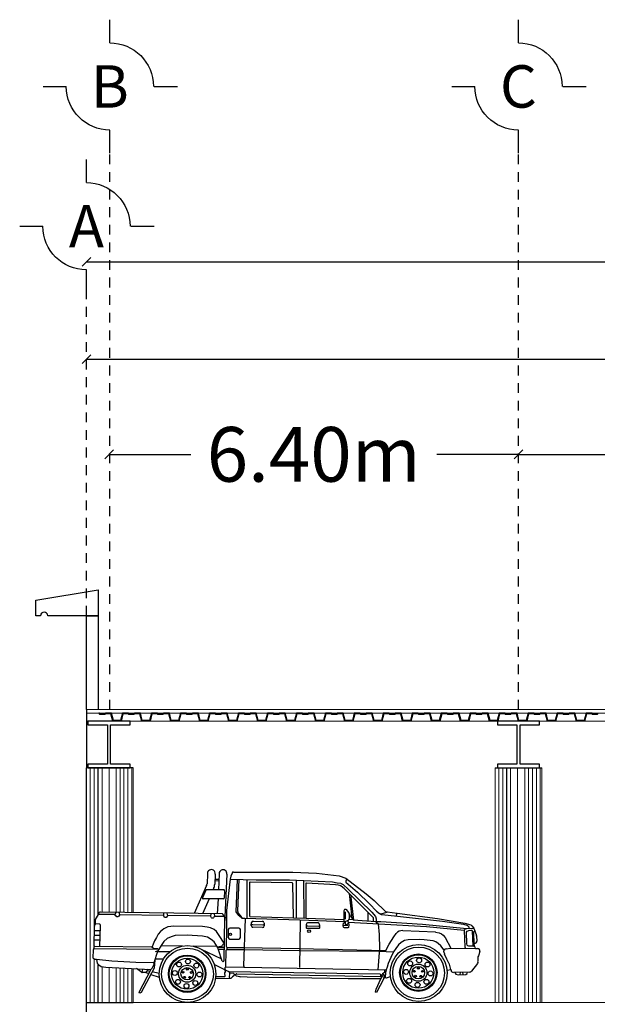
# Model space of a CAD drawing. Units: inches. Extents: x 47 to 867, y 22 to 393.
# Drawn here: x 343 to 350, y 158 to 170 of the extents above; entities that cross this region are included whole.
import ezdxf
from ezdxf.enums import TextEntityAlignment as Align

# ---------------------------------------------------------------- set-up
doc = ezdxf.new("R2010")
doc.units = ezdxf.units.IN
doc.header["$MEASUREMENT"] = 0
doc.linetypes.add('HIDDEN2', pattern=[0.1875, 0.125, -0.0625])
for name, color, linetype in [('cordon', 8, 'Continuous'), ('Ejes', 255, 'HIDDEN2'), ('Lineamientos', 7, 'Continuous'), ('nomenclatura_ejes', 9, 'Continuous'), ('texto_eje', 7, 'Continuous')]:
    doc.layers.add(name, color=color, linetype=linetype)
doc.layers.add('Estacionamiento', color=7, linetype='Continuous', lineweight=0)
doc.styles.add('nom-eje', font='arial.ttf', dxfattribs={"height": 0.55})
doc.styles.add('ROMANS', font='romans.shx', dxfattribs={"height": 0.7})
doc.dimstyles.new('dim1', dxfattribs={"dimscale": 0.45, "dimtxt": 0.7, "dimasz": 0.25, "dimexe": 0.18, "dimexo": 0.06, "dimgap": 0.09, "dimtad": 0, "dimtih": 1, "dimtoh": 1, "dimzin": 0, "dimdsep": 46, "dimtxsty": 'ROMANS', "dimblk": 'OBLIQUE', "dimcen": 0.09, "dimse1": 1, "dimse2": 1, "dimclrt": 7, "dimadec": 0, "dimazin": 0, "dimtfac": 1, "dimtix": 1, "dimtofl": 0, "dimtmove": 2, "dimatfit": 3, "dimldrblk": 'dim-eje', "dimfxl": 1, "dimtolj": 1, "dimtzin": 0, "dimarcsym": 0})

# ---------------------------------------------------------------- blocks, each defined once
blk = doc.blocks.new('_Oblique')
at = {"color": 0, "linetype": 'ByBlock', "lineweight": -2}
blk.add_line((-0.5, -0.5), (0.5, 0.5), dxfattribs=at)
blk = doc.blocks.new('*D501')
at = {"layer": 'cordon', "color": 0, "linetype": 'ByBlock', "lineweight": -2, "transparency": 16777216}
for p, q in [((343.894, 167.103), (371.12, 167.103)), ((402.194, 167.103), (374.968, 167.103))]:
    blk.add_line(p, q, dxfattribs=at)
at = {"layer": 'Defpoints', "color": 0, "linetype": 'ByBlock', "transparency": 16777216}
for p in [(402.194, 167.103), (343.894, 162.975), (402.194, 162.975)]:
    blk.add_point(p, dxfattribs=at)
at = {"layer": 'cordon', "color": 0, "linetype": 'ByBlock', "lineweight": -2, "transparency": 16777216, "xscale": 0.1125, "yscale": 0.1125, "zscale": 0.1125, "rotation": 180}
blk.add_blockref('_Oblique', (343.894, 167.103), dxfattribs=at)
at = {"layer": 'cordon', "color": 0, "linetype": 'ByBlock', "lineweight": -2, "transparency": 16777216, "xscale": 0.1125, "yscale": 0.1125, "zscale": 0.1125}
blk.add_blockref('_Oblique', (402.194, 167.103), dxfattribs=at)
at = {"layer": 'cordon', "color": 7, "linetype": 'ByBlock', "transparency": 16777216, "insert": (373.044, 167.103), "char_height": 0.7, "attachment_point": 5, "style": 'ROMANS'}
blk.add_mtext('\\A1;58.30m', dxfattribs=at)
blk = doc.blocks.new('dim-eje')
at = {"linetype": 'Continuous'}
for p, q in [((-1, 0), (1, 0)), ((0, -0.56), (0, 0.56))]:
    blk.add_line(p, q, dxfattribs=at)
at = {"color": 4, "linetype": 'Continuous'}
blk.add_circle((0, 0), 0.139, dxfattribs=at)
blk = doc.blocks.new('*D502')
at = {"layer": 'cordon', "color": 0, "linetype": 'ByBlock', "lineweight": -2, "transparency": 16777216}
for p, q in [((343.894, 165.856), (353.108, 165.856)), ((366.17, 165.856), (356.956, 165.856))]:
    blk.add_line(p, q, dxfattribs=at)
at = {"layer": 'Defpoints', "color": 0, "linetype": 'ByBlock', "transparency": 16777216}
for p in [(366.17, 165.856), (343.894, 162.947), (366.17, 162.947)]:
    blk.add_point(p, dxfattribs=at)
at = {"layer": 'cordon', "color": 0, "linetype": 'ByBlock', "lineweight": -2, "transparency": 16777216, "xscale": 0.1125, "yscale": 0.1125, "zscale": 0.1125, "rotation": 180}
blk.add_blockref('_Oblique', (343.894, 165.856), dxfattribs=at)
at = {"layer": 'cordon', "color": 0, "linetype": 'ByBlock', "lineweight": -2, "transparency": 16777216, "xscale": 0.1125, "yscale": 0.1125, "zscale": 0.1125}
blk.add_blockref('_Oblique', (366.17, 165.856), dxfattribs=at)
at = {"layer": 'cordon', "color": 7, "linetype": 'ByBlock', "transparency": 16777216, "insert": (355.032, 165.856), "char_height": 0.7, "attachment_point": 5, "style": 'ROMANS'}
blk.add_mtext('\\A1;22.25m', dxfattribs=at)
blk = doc.blocks.new('*D505')
at = {"layer": 'cordon', "color": 0, "linetype": 'ByBlock', "lineweight": -2, "transparency": 16777216}
for p, q in [((344.184, 164.639), (345.23, 164.639)), ((349.424, 164.639), (348.378, 164.639))]:
    blk.add_line(p, q, dxfattribs=at)
at = {"layer": 'Defpoints', "color": 0, "linetype": 'ByBlock', "transparency": 16777216}
for p in [(349.424, 164.639), (344.184, 161.531), (349.424, 161.531)]:
    blk.add_point(p, dxfattribs=at)
at = {"layer": 'cordon', "color": 0, "linetype": 'ByBlock', "lineweight": -2, "transparency": 16777216, "xscale": 0.1125, "yscale": 0.1125, "zscale": 0.1125, "rotation": 180}
blk.add_blockref('_Oblique', (344.184, 164.639), dxfattribs=at)
at = {"layer": 'cordon', "color": 0, "linetype": 'ByBlock', "lineweight": -2, "transparency": 16777216, "xscale": 0.1125, "yscale": 0.1125, "zscale": 0.1125}
blk.add_blockref('_Oblique', (349.424, 164.639), dxfattribs=at)
at = {"layer": 'cordon', "color": 7, "linetype": 'ByBlock', "transparency": 16777216, "insert": (346.804, 164.639), "char_height": 0.7, "attachment_point": 5, "style": 'ROMANS'}
blk.add_mtext('\\A1;6.40m', dxfattribs=at)
blk = doc.blocks.new('*D506')
at = {"layer": 'cordon', "color": 0, "linetype": 'ByBlock', "lineweight": -2, "transparency": 16777216}
for p, q in [((349.424, 164.639), (352.346, 164.639)), ((358.449, 164.639), (355.527, 164.639))]:
    blk.add_line(p, q, dxfattribs=at)
at = {"layer": 'Defpoints', "color": 0, "linetype": 'ByBlock', "transparency": 16777216}
for p in [(358.449, 164.639), (349.424, 157.621), (358.449, 154.556)]:
    blk.add_point(p, dxfattribs=at)
at = {"layer": 'cordon', "color": 0, "linetype": 'ByBlock', "lineweight": -2, "transparency": 16777216, "xscale": 0.1125, "yscale": 0.1125, "zscale": 0.1125, "rotation": 180}
blk.add_blockref('_Oblique', (349.424, 164.639), dxfattribs=at)
at = {"layer": 'cordon', "color": 0, "linetype": 'ByBlock', "lineweight": -2, "transparency": 16777216, "xscale": 0.1125, "yscale": 0.1125, "zscale": 0.1125}
blk.add_blockref('_Oblique', (358.449, 164.639), dxfattribs=at)
at = {"layer": 'cordon', "color": 7, "linetype": 'ByBlock', "transparency": 16777216, "insert": (353.936, 164.639), "char_height": 0.7, "attachment_point": 5, "style": 'ROMANS'}
blk.add_mtext('\\A1;8.00m', dxfattribs=at)
blk = doc.blocks.new('SDFDSF')
for p, q in [((-0.6225, 0.4067), (-0.6225, 0.6225)), ((-1.0373, 0), (-1.2531, 0)), ((0, 0), (-0.2158, 0)), ((-0.6225, -0.6225), (-0.6225, -0.4067))]:
    blk.add_line(p, q)
for start, end in [(90, 180), (90, 180), (270, 0)]:
    blk.add_arc((-0.6225, 0), 0.4067, start, end)
at = {"layer": 'texto_eje', "style": 'nom-eje'}
blk.add_attdef('1', text='', height=0.3957, dxfattribs=at).set_placement((-0.6225, 0), align=Align.MIDDLE_CENTER)

msp = doc.modelspace()

# ---------------------------------------------------------------- linework, layer by layer
for p, q in [((345.44395, 159.27359), (345.43786, 159.14574)), ((345.54207, 159.26892), (345.53598, 159.14107)), ((345.59402, 159.27359), (345.58419, 159.06734)), ((345.69155, 159.2684), (345.66109, 158.62929)), ((345.74173, 159.24114), (345.73379, 159.20371)), ((345.75788, 159.28242), (345.74228, 159.24318)), ((345.77649, 159.29503), (346.53443, 159.29426)), ((346.53443, 159.29426), (346.84004, 159.28039)), ((346.84004, 159.28039), (347.12978, 159.24866)), ((347.12978, 159.24866), (347.21312, 159.21693)), ((345.43286, 159.12458), (345.27372, 158.76434)), ((345.53807, 159.18501), (345.58968, 159.18256)), ((345.53902, 159.20499), (345.59063, 159.20253)), ((345.73379, 159.20371), (345.68916, 158.80232)), ((345.98128, 159.15713), (345.98128, 158.73501)), ((346.52716, 159.15519), (345.9915, 159.16713)), ((346.5432, 158.71313), (346.53693, 159.14533)), ((346.70143, 159.14502), (346.70143, 158.70705)), ((347.08078, 159.13276), (346.70987, 159.15301)), ((347.11527, 159.1287), (347.08078, 159.13276)), ((347.14851, 159.1179), (347.11527, 159.1287)), ((347.19438, 159.0841), (347.15451, 159.11474)), ((347.21312, 159.21693), (347.47508, 159.01457)), ((345.42178, 159.06138), (345.38004, 158.96691)), ((345.65335, 159.06734), (345.43092, 159.06734)), ((345.52272, 159.08488), (345.51497, 159.06734)), ((345.66334, 159.05687), (345.65884, 158.96239)), ((347.51206, 158.76543), (347.19438, 159.0841)), ((347.27939, 158.97358), (347.31204, 158.67995)), ((347.47508, 159.01457), (347.57827, 158.93137)), ((345.4644, 158.95287), (345.38037, 158.76265)), ((345.64885, 158.95287), (345.38919, 158.95287)), ((345.57873, 158.95287), (345.56954, 158.75984)), ((347.57827, 158.93137), (347.7326, 158.78196)), ((344.0465, 158.75351), (344.00624, 158.68646)), ((344.26078, 158.74996), (344.0465, 158.75351)), ((345.5332, 158.7297), (345.65428, 158.7297)), ((345.65428, 158.7297), (345.66023, 158.7178)), ((345.66023, 158.7178), (345.66222, 158.70788)), ((345.68916, 158.80232), (345.68713, 158.55095)), ((345.99099, 158.72501), (346.5432, 158.70907)), ((347.20591, 158.78557), (347.20591, 158.69034)), ((347.49762, 158.77991), (347.49583, 158.66812)), ((347.66559, 158.76082), (347.7379, 158.78364)), ((347.74422, 158.78423), (347.87197, 158.76875)), ((347.87197, 158.76875), (348.38719, 158.70158)), ((343.99489, 158.59482), (343.98715, 158.35321)), ((344.00143, 158.62589), (343.99489, 158.59482)), ((344.00481, 158.68131), (344.00481, 158.64357)), ((344.06054, 158.6291), (344.01218, 158.63378)), ((344.0662, 158.34195), (344.07422, 158.60841)), ((344.07336, 158.61278), (344.06871, 158.62321)), ((345.66222, 158.70788), (345.65439, 158.1604)), ((345.6884, 158.7079), (345.66489, 158.70902)), ((345.92421, 158.69889), (345.90653, 158.09588)), ((346.00444, 158.60948), (346.00477, 158.61892)), ((346.00477, 158.61892), (346.00565, 158.64088)), ((346.00565, 158.64088), (346.00683, 158.64919)), ((346.02691, 158.66636), (346.14749, 158.66466)), ((346.16688, 158.64825), (346.16918, 158.63561)), ((346.16918, 158.63561), (346.17094, 158.61716)), ((346.17094, 158.61716), (346.1702, 158.6054)), ((346.5432, 158.70907), (346.70549, 158.70705)), ((346.6318, 158.67774), (346.62159, 158.07291)), ((346.70549, 158.70705), (347.18916, 158.68621)), ((347.6001, 158.65839), (347.62972, 158.63164)), ((347.66217, 158.66002), (347.6113, 158.66002)), ((348.19772, 158.62353), (347.66217, 158.66002)), ((348.76394, 158.56832), (348.19772, 158.62353)), ((348.38719, 158.70158), (348.73721, 158.64183)), ((348.73721, 158.64183), (348.81262, 158.61803)), ((348.81262, 158.61803), (348.8285, 158.60614)), ((348.8285, 158.60614), (348.85231, 158.57837)), ((344.97941, 158.46788), (344.92581, 158.44407)), ((345.02903, 158.48176), (344.97941, 158.46788)), ((345.18187, 158.48573), (345.02903, 158.48176)), ((345.38036, 158.47581), (345.18187, 158.48573)), ((345.44189, 158.46193), (345.38036, 158.47581)), ((345.68713, 158.55095), (345.68312, 158.3503)), ((346.1499, 158.58665), (346.02409, 158.58879)), ((347.76888, 158.37216), (347.82771, 158.46541)), ((347.82771, 158.46541), (347.85814, 158.50798)), ((347.94334, 158.54649), (348.36119, 158.52829)), ((348.36287, 158.52807), (348.4087, 158.51811)), ((348.4087, 158.51811), (348.43745, 158.50662)), ((348.44046, 158.50474), (348.46144, 158.48568)), ((348.46144, 158.48568), (348.48781, 158.4573)), ((348.75867, 158.52639), (348.7693, 158.53914)), ((348.76505, 158.37555), (348.75867, 158.52639)), ((348.7693, 158.53914), (348.79056, 158.54551)), ((348.79056, 158.54551), (348.81607, 158.54976)), ((348.81607, 158.54976), (348.82601, 158.54976)), ((348.83101, 158.54481), (348.83911, 158.34707)), ((348.85231, 158.57837), (348.88649, 158.48349)), ((348.88824, 158.47468), (348.8911, 158.41185)), ((343.99187, 158.33839), (343.98695, 158.33101)), ((344.85237, 158.35482), (344.81466, 158.29928)), ((344.88611, 158.40639), (344.85237, 158.35482)), ((344.92581, 158.44407), (344.88611, 158.40639)), ((345.49151, 158.43416), (345.44189, 158.46193)), ((345.52923, 158.40044), (345.49151, 158.43416)), ((345.57091, 158.33498), (345.52923, 158.40044)), ((345.68418, 158.34562), (345.69119, 158.33161)), ((347.72831, 158.2931), (347.76888, 158.37216)), ((347.88915, 158.3628), (347.85513, 158.31819)), ((347.92316, 158.39467), (347.88915, 158.3628)), ((347.96568, 158.42017), (347.92316, 158.39467)), ((348.01033, 158.42866), (347.96568, 158.42017)), ((348.15702, 158.43079), (348.01033, 158.42866)), ((348.21655, 158.42654), (348.15702, 158.43079)), ((348.33135, 158.41379), (348.21655, 158.42654)), ((348.36537, 158.40105), (348.33135, 158.41379)), ((348.39726, 158.3798), (348.36537, 158.40105)), ((348.42915, 158.35218), (348.39726, 158.3798)), ((348.47206, 158.295), (348.42915, 158.35218)), ((348.48781, 158.4573), (348.55852, 158.32026)), ((348.76718, 158.36068), (348.76505, 158.37555)), ((348.77568, 158.35006), (348.76718, 158.36068)), ((348.78844, 158.34581), (348.77568, 158.35006)), ((348.84273, 158.34716), (348.78844, 158.34581)), ((348.86025, 158.38006), (348.85378, 158.37973)), ((348.85378, 158.37973), (348.85559, 158.34462)), ((348.86537, 158.38079), (348.86025, 158.38006)), ((343.98123, 158.19346), (343.98478, 158.30361)), ((343.98695, 158.33101), (343.98496, 158.31316)), ((343.98982, 158.31197), (343.99886, 158.31713)), ((343.99886, 158.31713), (344.81664, 158.30721)), ((344.75313, 158.31911), (344.72931, 158.333)), ((344.80672, 158.31118), (344.75313, 158.31911)), ((344.80473, 158.27944), (344.75908, 158.13464)), ((344.81267, 158.28738), (344.77496, 158.27349)), ((344.81466, 158.29928), (344.81267, 158.28738)), ((345.5848, 158.29928), (345.57091, 158.33498)), ((345.65684, 158.33161), (345.57222, 158.33161)), ((345.63352, 158.15699), (345.5848, 158.29928)), ((345.67847, 158.28657), (345.67247, 158.09266)), ((345.69078, 158.3012), (345.68207, 158.29395)), ((345.91657, 158.3012), (345.69078, 158.3012)), ((345.69119, 158.33161), (345.90825, 158.32958)), ((345.90825, 158.32958), (346.61826, 158.31539)), ((346.61887, 158.28904), (345.91657, 158.3012)), ((346.61826, 158.31539), (347.72831, 158.2931)), ((347.64392, 158.27688), (346.61887, 158.28904)), ((347.81635, 158.2708), (347.64392, 158.27688)), ((347.82537, 158.27358), (347.78922, 158.20134)), ((347.85513, 158.31819), (347.82537, 158.27358)), ((348.47079, 158.27992), (348.47206, 158.295)), ((348.47523, 158.25419), (348.47079, 158.27992)), ((348.50781, 158.18222), (348.47763, 158.24655)), ((348.49751, 158.31488), (348.55458, 158.32031)), ((348.55458, 158.32031), (348.87348, 158.31604)), ((348.87348, 158.31607), (348.87348, 158.31717)), ((348.87348, 158.31604), (348.90062, 158.31567)), ((348.91174, 158.22259), (348.90583, 158.20929)), ((348.92882, 158.27664), (348.91174, 158.22259)), ((344.00283, 158.17828), (343.98781, 158.18374)), ((344.02254, 158.17631), (344.00283, 158.17828)), ((344.22117, 158.15646), (344.02254, 158.17631)), ((344.52684, 158.13861), (344.22117, 158.15646)), ((344.75908, 158.13464), (344.52684, 158.13861)), ((345.64656, 158.15078), (345.64514, 158.15047)), ((345.90653, 158.09588), (345.91419, 158.08057)), ((347.75733, 158.12486), (347.74245, 158.07812)), ((347.78922, 158.20134), (347.75733, 158.12486)), ((348.53845, 158.12098), (348.50781, 158.18222)), ((348.5598, 158.04816), (348.54046, 158.1158)), ((348.90111, 158.12698), (348.8219, 158.02752)), ((348.90397, 158.13364), (348.90111, 158.12698)), ((348.90324, 158.1971), (348.90324, 158.15947)), ((348.90324, 158.15947), (348.90462, 158.15563)), ((344.60136, 158.01206), (344.5369, 158.0593)), ((344.65373, 158.01012), (344.60728, 158.01012)), ((344.6848, 158.0536), (344.65373, 158.01012)), ((345.66879, 158.05003), (345.67168, 158.07601)), ((345.6894, 158.02926), (345.673, 158.04073)), ((345.68228, 158.08235), (347.73054, 158.04375)), ((345.71957, 158.0172), (345.6894, 158.02926)), ((345.73502, 158.00327), (345.71957, 158.0172)), ((347.64855, 157.98912), (345.72314, 158.01648)), ((345.78142, 157.96826), (345.76593, 157.95278)), ((345.78081, 157.99739), (345.78422, 157.97698)), ((345.80989, 157.96834), (345.80646, 157.97177)), ((345.80798, 157.98716), (345.81435, 157.99141)), ((345.85787, 157.95321), (345.81655, 157.96448)), ((345.82008, 157.99308), (347.66231, 157.95915)), ((347.66231, 157.95915), (347.6633, 157.97305)), ((347.66434, 157.92728), (347.68599, 157.97313)), ((347.70631, 157.98039), (347.70235, 157.94076)), ((347.70367, 157.98115), (347.70631, 157.98039)), ((347.72119, 158.00376), (347.71603, 157.95219)), ((347.71694, 157.96127), (347.71645, 157.95835)), ((347.7297, 158.04625), (347.72119, 158.00376)), ((347.74245, 158.07812), (347.7297, 158.04625)), ((348.5607, 158.04388), (348.50835, 158.03603)), ((348.56096, 158.04056), (348.56096, 158.04413)), ((348.79925, 158.01623), (348.59177, 158.01057)), ((345.74042, 157.93366), (345.54586, 157.92905)), ((345.76593, 157.95278), (345.74042, 157.93366)), ((345.95323, 157.94853), (345.86114, 157.9527)), ((346.77811, 157.93578), (345.95323, 157.94853)), ((347.2437, 157.92728), (346.77811, 157.93578)), ((347.66434, 157.92728), (347.2437, 157.92728)), ((347.60214, 157.79556), (347.66434, 157.92728)), ((347.70074, 157.93536), (347.60639, 157.75307)), ((347.70074, 157.93536), (347.70948, 157.94123)), ((347.73488, 157.94132), (347.74671, 157.94428)), ((347.74671, 157.94428), (347.78589, 157.95798)), ((347.59363, 157.75732), (347.60214, 157.79556)), ((347.60639, 157.75307), (347.59363, 157.75732))]:
    msp.add_line(p, q)
for points in [[(344.04409, 162.57468), (343.39828, 162.57468, 1), (343.30801, 162.57468), (343.24531, 162.57468), (343.24531, 162.77437), (344.04409, 162.9075)], [(345.84542, 158.57831), (345.72989, 158.57831, 0.41421356), (345.70989, 158.55831), (345.70989, 158.45785, 0.41421356), (345.72989, 158.43785), (345.84542, 158.43785, 0.41421356), (345.86542, 158.45785), (345.86542, 158.55831, 0.41421356)]]:
    msp.add_lwpolyline(points, format="xyb", close=True)
for points in [[(347.01848, 161.32744), (346.95233, 161.32744), (346.92749, 161.23474), (346.83478, 161.23474), (346.80994, 161.32744), (346.73323, 161.32744), (346.72427, 161.31623), (346.66716, 161.31623), (346.6582, 161.32744), (346.58149, 161.32744), (346.55665, 161.23474), (346.46394, 161.23474), (346.4391, 161.32744), (346.36239, 161.32744), (346.35343, 161.31623), (346.29632, 161.31623), (346.28737, 161.32744), (346.21066, 161.32744), (346.18581, 161.23474), (346.0931, 161.23474), (346.06826, 161.32744), (345.99155, 161.32744), (345.9826, 161.31623), (345.92548, 161.31623), (345.91653, 161.32744), (345.83982, 161.32744), (345.81498, 161.23474), (345.72227, 161.23474), (345.69743, 161.32744), (345.62071, 161.32744), (345.61176, 161.31623), (345.55465, 161.31623), (345.54569, 161.32744), (345.53513, 161.32744), (345.46898, 161.32744), (345.44414, 161.23474), (345.35143, 161.23474), (345.32659, 161.32744), (345.24988, 161.32744), (345.24092, 161.31623), (345.18381, 161.31623), (345.17485, 161.32744), (345.09814, 161.32744), (345.0733, 161.23474), (344.98059, 161.23474), (344.95575, 161.32744), (344.87904, 161.32744), (344.87008, 161.31623), (344.81297, 161.31623), (344.80401, 161.32744), (344.7273, 161.32744), (344.70246, 161.23474), (344.60975, 161.23474), (344.58491, 161.32744), (344.5082, 161.32744), (344.49924, 161.31623), (344.44213, 161.31623), (344.43318, 161.32744), (344.35647, 161.32744), (344.33163, 161.23474), (344.23892, 161.23474), (344.21407, 161.32744), (344.13736, 161.32744), (344.12841, 161.31623), (344.0713, 161.31623), (344.06234, 161.32744), (344.05178, 161.32744)], [(347.01848, 161.32014), (346.95793, 161.32014), (346.93309, 161.22744), (346.82918, 161.22744), (346.80434, 161.32014), (346.73674, 161.32014), (346.72778, 161.30893), (346.66365, 161.30893), (346.65469, 161.32014), (346.58709, 161.32014), (346.56225, 161.22744), (346.45834, 161.22744), (346.4335, 161.32014), (346.3659, 161.32014), (346.35695, 161.30893), (346.29281, 161.30893), (346.28385, 161.32014), (346.21626, 161.32014), (346.19142, 161.22744), (346.0875, 161.22744), (346.06266, 161.32014), (345.99507, 161.32014), (345.98611, 161.30893), (345.92197, 161.30893), (345.91301, 161.32014), (345.84542, 161.32014), (345.82058, 161.22744), (345.71667, 161.22744), (345.69182, 161.32014), (345.62423, 161.32014), (345.61527, 161.30893), (345.55113, 161.30893), (345.54218, 161.32014), (345.53513, 161.32014), (345.47458, 161.32014), (345.44974, 161.22744), (345.34583, 161.22744), (345.32099, 161.32014), (345.25339, 161.32014), (345.24443, 161.30893), (345.1803, 161.30893), (345.17134, 161.32014), (345.10374, 161.32014), (345.0789, 161.22744), (344.97499, 161.22744), (344.95015, 161.32014), (344.88255, 161.32014), (344.8736, 161.30893), (344.80946, 161.30893), (344.8005, 161.32014), (344.73291, 161.32014), (344.70806, 161.22744), (344.60415, 161.22744), (344.57931, 161.32014), (344.51171, 161.32014), (344.50276, 161.30893), (344.43862, 161.30893), (344.42966, 161.32014), (344.36207, 161.32014), (344.33723, 161.22744), (344.23331, 161.22744), (344.20847, 161.32014), (344.14088, 161.32014), (344.13192, 161.30893), (344.06778, 161.30893), (344.05883, 161.32014), (344.05178, 161.32014)], [(349.98518, 161.32744), (349.91903, 161.32744), (349.89419, 161.23474), (349.80148, 161.23474), (349.77664, 161.32744), (349.69993, 161.32744), (349.69097, 161.31623), (349.63386, 161.31623), (349.62491, 161.32744), (349.54819, 161.32744), (349.52335, 161.23474), (349.43064, 161.23474), (349.4058, 161.32744), (349.32909, 161.32744), (349.32014, 161.31623), (349.26302, 161.31623), (349.25407, 161.32744), (349.17736, 161.32744), (349.15252, 161.23474), (349.05981, 161.23474), (349.03496, 161.32744), (348.95825, 161.32744), (348.9493, 161.31623), (348.89219, 161.31623), (348.88323, 161.32744), (348.80652, 161.32744), (348.78168, 161.23474), (348.68897, 161.23474), (348.66413, 161.32744), (348.58742, 161.32744), (348.57846, 161.31623), (348.52135, 161.31623), (348.51239, 161.32744), (348.50183, 161.32744), (348.43568, 161.32744), (348.41084, 161.23474), (348.31813, 161.23474), (348.29329, 161.32744), (348.21658, 161.32744), (348.20762, 161.31623), (348.15051, 161.31623), (348.14155, 161.32744), (348.06484, 161.32744), (348.04, 161.23474), (347.94729, 161.23474), (347.92245, 161.32744), (347.84574, 161.32744), (347.83678, 161.31623), (347.77967, 161.31623), (347.77072, 161.32744), (347.69401, 161.32744), (347.66916, 161.23474), (347.57646, 161.23474), (347.55161, 161.32744), (347.4749, 161.32744), (347.46595, 161.31623), (347.40884, 161.31623), (347.39988, 161.32744), (347.32317, 161.32744), (347.29833, 161.23474), (347.20562, 161.23474), (347.18078, 161.32744), (347.10407, 161.32744), (347.09511, 161.31623), (347.038, 161.31623), (347.02904, 161.32744), (347.01848, 161.32744)], [(349.98518, 161.32014), (349.92463, 161.32014), (349.89979, 161.22744), (349.79588, 161.22744), (349.77104, 161.32014), (349.70344, 161.32014), (349.69449, 161.30893), (349.63035, 161.30893), (349.62139, 161.32014), (349.5538, 161.32014), (349.52895, 161.22744), (349.42504, 161.22744), (349.4002, 161.32014), (349.33261, 161.32014), (349.32365, 161.30893), (349.25951, 161.30893), (349.25055, 161.32014), (349.18296, 161.32014), (349.15812, 161.22744), (349.0542, 161.22744), (349.02936, 161.32014), (348.96177, 161.32014), (348.95281, 161.30893), (348.88867, 161.30893), (348.87972, 161.32014), (348.81212, 161.32014), (348.78728, 161.22744), (348.68337, 161.22744), (348.65853, 161.32014), (348.59093, 161.32014), (348.58197, 161.30893), (348.51784, 161.30893), (348.50888, 161.32014), (348.50183, 161.32014), (348.44128, 161.32014), (348.41644, 161.22744), (348.31253, 161.22744), (348.28769, 161.32014), (348.22009, 161.32014), (348.21114, 161.30893), (348.147, 161.30893), (348.13804, 161.32014), (348.07045, 161.32014), (348.0456, 161.22744), (347.94169, 161.22744), (347.91685, 161.32014), (347.84925, 161.32014), (347.8403, 161.30893), (347.77616, 161.30893), (347.7672, 161.32014), (347.69961, 161.32014), (347.67477, 161.22744), (347.57085, 161.22744), (347.54601, 161.32014), (347.47842, 161.32014), (347.46946, 161.30893), (347.40532, 161.30893), (347.39637, 161.32014), (347.32877, 161.32014), (347.30393, 161.22744), (347.20002, 161.22744), (347.17517, 161.32014), (347.10758, 161.32014), (347.09862, 161.30893), (347.03448, 161.30893), (347.02553, 161.32014), (347.01848, 161.32014)], [(350.44161, 161.32744), (350.43265, 161.31623), (350.37554, 161.31623), (350.36658, 161.32744), (350.28987, 161.32744), (350.26503, 161.23474), (350.17232, 161.23474), (350.14748, 161.32744), (350.07077, 161.32744), (350.06181, 161.31623), (350.0047, 161.31623), (349.99574, 161.32744), (349.98518, 161.32744)], [(350.43616, 161.30893), (350.37202, 161.30893), (350.36307, 161.32014), (350.29547, 161.32014), (350.27063, 161.22744), (350.16672, 161.22744), (350.14188, 161.32014), (350.07428, 161.32014), (350.06532, 161.30893), (350.00119, 161.30893), (349.99223, 161.32014), (349.98518, 161.32014)], [(347.19879, 158.65876), (346.62435, 158.68069), (345.92245, 158.69894), (345.88593, 158.70097), (345.84536, 158.73948), (345.81291, 158.78813), (345.82733, 159.20196)], [(345.84348, 159.20167), (345.82913, 158.79827), (345.83522, 158.76786), (345.87579, 158.72124), (345.89811, 158.70097)], [(345.95291, 158.69815), (345.95082, 159.19974)], [(346.57766, 159.18989), (346.57972, 158.70907)], [(346.67098, 159.18576), (346.67506, 158.70907)], [(347.25848, 159.01883), (347.29327, 158.70592)], [(344.88419, 158.73965), (344.31795, 158.74902)], [(344.9241, 158.76788), (344.93032, 158.73683), (344.91478, 158.71198), (344.89302, 158.71198), (344.8837, 158.73372), (344.88681, 158.77099)], [(345.48556, 158.7297), (344.9299, 158.73889)], [(347.86404, 158.76478), (347.86007, 158.73305)], [(346.87555, 158.61018), (346.86939, 158.60051), (346.72432, 158.60402), (346.71553, 158.61281)], [(347.24019, 158.61029), (347.18592, 158.60758)], [(347.20673, 158.66271), (347.20763, 158.62475), (347.22391, 158.62475), (347.23929, 158.63469), (347.25014, 158.65096), (347.24109, 158.68169)], [(347.24834, 158.65191), (347.6358, 158.63366), (348.24641, 158.59717), (348.72816, 158.5532)], [(347.30311, 158.68231), (347.25037, 158.6884)], [(347.59929, 158.66002), (347.30717, 158.68029)], [(347.62972, 158.63164), (347.64189, 158.49581), (347.64392, 158.31134), (347.64189, 158.26674), (347.62437, 158.04575)], [(343.99139, 158.48573), (344.07052, 158.48573)], [(343.99336, 158.54722), (344.0723, 158.54722)], [(343.98893, 158.42821), (344.06879, 158.42821)], [(345.12377, 158.34782), (344.84973, 158.35092)], [(345.56592, 158.34281), (345.26037, 158.34627)], [(344.96948, 158.27547), (344.80273, 158.27309)], [(345.62533, 158.1809), (345.35852, 158.30919)], [(345.65643, 158.30324), (345.58326, 158.30324)], [(345.6922, 158.33147), (345.6922, 158.30088)], [(344.02254, 158.17631), (344.03218, 158.12813), (344.05393, 158.10639), (344.08501, 158.08776), (344.14095, 158.07844), (344.71899, 158.05049), (344.73453, 158.06602), (344.75939, 158.11571), (344.75908, 158.13464)], [(344.77102, 158.17253), (344.7625, 158.06602), (344.59468, 157.75236), (344.57603, 157.74615), (344.56982, 157.75857), (344.7221, 158.0536)], [(344.87833, 158.18026), (344.77346, 158.18026)], [(345.66533, 158.04224), (345.53015, 158.11265)], [(344.61333, 158.05049), (344.604, 158.01633)], [(344.65373, 158.01012), (344.69251, 157.99628)], [(344.70709, 158.02453), (344.6686, 158.03094)], [(344.71994, 157.98648), (344.82706, 157.94824)], [(344.82465, 157.9977), (344.73668, 158.01777)], [(345.80409, 157.98214), (345.78304, 157.98406)], [(348.60785, 158.01101), (348.62261, 157.98889), (348.65237, 157.98039), (348.75229, 157.98464), (348.76718, 157.99739), (348.77355, 158.01439)], [(348.67581, 158.01286), (348.67318, 157.98128)], [(348.70753, 158.01373), (348.7101, 157.98285)]]:
    msp.add_lwpolyline(points)
for points in [[(345.73378, 159.20363), (346.06851, 159.19763), (346.49452, 159.19357), (347.04427, 159.16925), (347.10512, 159.15911), (347.1484, 159.15159, -0.08520994), (347.15477, 159.14932), (347.18235, 159.13382, -0.05415708), (347.18586, 159.13131), (347.24104, 159.08208), (347.54533, 158.78205), (347.59199, 158.72732), (347.60386, 158.69863), (347.60416, 158.67258), (347.6001, 158.65839)], [(347.23462, 159.20032), (347.21979, 159.18921, 0.30189243), (347.21238, 159.16835), (347.21312, 159.16537), (347.36395, 159.03845), (347.51874, 158.88774), (347.60605, 158.79651), (347.64415, 158.76606, 0.06754321), (347.64761, 158.76398), (347.67153, 158.75374, 0.07202663), (347.67568, 158.75263), (347.87594, 158.72909), (348.45144, 158.66563), (348.72133, 158.62993), (348.76357, 158.61587, -0.13943655), (348.77261, 158.6097), (348.78678, 158.59271, -0.07874436), (348.78999, 158.58733), (348.79675, 158.57044)], [(345.66023, 158.7178), (345.64182, 158.75465, 0.23183038), (345.63398, 158.75864), (344.07454, 158.78331, 0.18038329), (344.05743, 158.77746), (344.0465, 158.75351)], [(344.30877, 158.7803), (344.31679, 158.75359, -0.21590431), (344.31569, 158.74541), (344.30502, 158.72834, -0.22101829), (344.29795, 158.72375), (344.28616, 158.72206, -0.2535901), (344.27723, 158.72538), (344.2633, 158.74129, -0.29462308), (344.26172, 158.75202), (344.27458, 158.7803)], [(345.53011, 158.75856), (345.53284, 158.73126, -0.18205139), (345.53103, 158.72444), (345.52067, 158.70995, -0.24212608), (345.51253, 158.70577), (345.50457, 158.70577, -0.25850902), (345.49609, 158.71047), (345.48575, 158.72701, -0.20376574), (345.48452, 158.73474), (345.48971, 158.75546)], [(347.31123, 158.68231), (347.27268, 158.73299), (347.25037, 158.78367), (347.22602, 158.81003), (347.21698, 158.81505, 0.2474137), (347.19834, 158.81545), (347.1956, 158.81408), (347.18897, 158.79754, 0.09942066), (347.18754, 158.78979), (347.18936, 158.67391, 0.40964166), (347.19935, 158.66407), (347.20576, 158.66407, 0.09989883), (347.21352, 158.66564), (347.24119, 158.67728, 0.18710062), (347.25159, 158.68733), (347.26051, 158.70664), (347.26051, 158.73908), (347.25645, 158.76746)], [(347.56652, 158.66229), (347.56874, 158.70447, 0.20813567), (347.56735, 158.70821), (347.51206, 158.76543)], [(345.65764, 158.38747), (345.59473, 158.48176), (345.55702, 158.53333), (345.52724, 158.5611), (345.48357, 158.58094), (345.43792, 158.59086), (345.38036, 158.59681), (345.01116, 158.60276), (344.93772, 158.59482), (344.88413, 158.56705), (344.84443, 158.53333), (344.81267, 158.49961), (344.79084, 158.45994), (344.76702, 158.41631), (344.74717, 158.37465), (344.73364, 158.33634, -0.32164795), (344.72886, 158.333), (343.99701, 158.34289)], [(346.1683, 158.62507), (346.16821, 158.62493, -0.26280351), (346.15086, 158.61568), (346.02507, 158.61872, -0.19253474), (346.01142, 158.62457), (346.00828, 158.6277)], [(347.24923, 158.65006), (347.25376, 158.61571), (347.25042, 158.59167, -0.37013667), (347.24066, 158.58305), (347.19605, 158.58239, -0.3616218), (347.1861, 158.59043), (347.18231, 158.60939), (347.18307, 158.63918, -0.25528801), (347.18788, 158.64747), (347.20853, 158.66)], [(348.85374, 158.5744), (348.76511, 158.5684, 0.02940193), (348.76278, 158.5681), (348.74577, 158.56491, 0.13411094), (348.73629, 158.56031), (348.73589, 158.55996, 0.22821136), (348.72907, 158.544), (348.73835, 158.33879, 0.20723185), (348.7488, 158.31736), (348.74923, 158.317)], [(348.86611, 158.54007), (348.8503, 158.52743, 0.24156991), (348.84656, 158.5191), (348.85378, 158.37973)], [(345.56936, 158.33742), (345.62075, 158.34725, 0.27310537), (345.63668, 158.35988), (345.63884, 158.36549, -0.232067), (345.65176, 158.37747), (345.65752, 158.37919)], [(345.66533, 158.04136), (345.67152, 158.01925), (345.66275, 158.00391, 0.18021364), (345.66162, 157.99702), (345.66746, 157.96725, -0.46559452), (345.65786, 157.95532), (345.54951, 157.95299)], [(345.78125, 157.99891), (345.73597, 158.00322, 0.42896725), (345.72503, 157.99371), (345.72309, 157.95032, 0.25086162), (345.72716, 157.9418), (345.73612, 157.93524)], [(347.71056, 158.04413), (347.71056, 158.01803, -0.24705877), (347.70406, 158.00567), (347.68305, 157.99124, 0.24705877), (347.67655, 157.97887), (347.67655, 157.95313)]]:
    msp.add_lwpolyline(points, format="xyb")
for points in [[(346.73399, 158.65147), (346.85884, 158.64971), (346.865, 158.6462), (346.87027, 158.64005), (346.87467, 158.63038), (346.87643, 158.62072), (346.87818, 158.60227), (346.87731, 158.58821), (346.87555, 158.57591), (346.87115, 158.57152), (346.71641, 158.57415), (346.71113, 158.57854), (346.71201, 158.60402), (346.71289, 158.62599), (346.71465, 158.63829), (346.71992, 158.64532), (346.72608, 158.64883)], [(345.14251, 158.00841), (345.13362, 158.00039), (345.12223, 158.00409), (345.11974, 158.01581), (345.12864, 158.02382), (345.14002, 158.02012)], [(345.15771, 157.95949), (345.16258, 157.94855), (345.15554, 157.93886), (345.14363, 157.94012), (345.13876, 157.95105), (345.1458, 157.96074)], [(345.18434, 158.03797), (345.17397, 158.04396), (345.17397, 158.05593), (345.18434, 158.06192), (345.19471, 158.05593), (345.19471, 158.04396)], [(345.20892, 157.95882), (345.22083, 157.96007), (345.22787, 157.95039), (345.223, 157.93945), (345.21109, 157.9382), (345.20405, 157.94788)], [(345.22539, 158.00733), (345.22788, 158.01904), (345.23926, 158.02274), (345.24816, 158.01473), (345.24567, 158.00302), (345.23428, 157.99932)], [(348.10088, 158.02202), (348.09198, 158.014), (348.08059, 158.0177), (348.0781, 158.02942), (348.087, 158.03743), (348.09839, 158.03373)], [(348.11607, 157.9731), (348.12094, 157.96216), (348.1139, 157.95247), (348.10199, 157.95373), (348.09712, 157.96466), (348.10416, 157.97435)], [(348.14271, 158.05158), (348.13234, 158.05757), (348.13234, 158.06954), (348.14271, 158.07553), (348.15307, 158.06954), (348.15307, 158.05757)], [(348.16729, 157.97243), (348.1792, 157.97368), (348.18623, 157.964), (348.18136, 157.95306), (348.16946, 157.95181), (348.16242, 157.96149)], [(348.18375, 158.02094), (348.18624, 158.03265), (348.19763, 158.03635), (348.20652, 158.02834), (348.20403, 158.01663), (348.19265, 158.01293)]]:
    msp.add_lwpolyline(points, close=True)
for centre, radius in [((345.73798, 158.4991), 0.01488), ((346.74366, 158.53989), 0.0181), ((345.18803, 157.99015), 0.36339), ((348.14639, 158.00376), 0.36339), ((345.18803, 157.99015), 0.33089), ((345.18377, 157.9944), 0.23923), ((345.18377, 157.9944), 0.22923), ((348.14639, 158.00376), 0.33089), ((348.14214, 158.00801), 0.23923), ((348.14214, 158.00801), 0.22923), ((345.18377, 157.9944), 0.19923), ((345.07973, 158.11225), 0.0314), ((345.18377, 157.9944), 0.10923), ((345.19354, 158.1513), 0.0314), ((345.30163, 158.09844), 0.0314), ((348.14214, 158.00801), 0.19923), ((348.0381, 158.12586), 0.0314), ((348.14214, 158.00801), 0.10923), ((348.14214, 158.00801), 0.07923), ((348.1519, 158.16491), 0.0314), ((348.25999, 158.11205), 0.0314), ((345.02687, 158.00417), 0.0314), ((345.18377, 157.9944), 0.07923), ((345.34068, 157.98464), 0.0314), ((347.98524, 158.01778), 0.0314), ((348.29904, 157.99825), 0.0314), ((345.06592, 157.89036), 0.0314), ((345.17401, 157.8375), 0.0314), ((345.28781, 157.87655), 0.0314), ((348.02429, 157.90397), 0.0314), ((348.13237, 157.85111), 0.0314), ((348.24618, 157.89016), 0.0314)]:
    msp.add_circle(centre, radius)
for centre, radius, start, end in [((345.49327, 159.27672), 0.04942, 350.912016, 183.631574), ((345.64307, 159.27644), 0.04914, 350.577464, 183.322255), ((345.74672, 159.24088), 0.005, 152.576097, 176.985108), ((345.77646, 159.27503), 0.02, 89.941877, 158.319568), ((345.37856, 159.14857), 0.05937, 336.166589, 357.271795), ((345.37856, 159.14857), 0.1576, 336.166589, 357.271795), ((345.99128, 159.15713), 0.01, 88.72313, 180), ((346.52693, 159.14519), 0.01, 0.830896, 88.72313), ((346.70943, 159.14502), 0.008, 86.874371, 180), ((347.14233, 159.09888), 0.02, 52.464432, 71.995525), ((345.43092, 159.05734), 0.01, 90, 156.166589), ((345.65335, 159.05734), 0.01, 357.271795, 90), ((347.28933, 158.97469), 0.01, 44.910063, 186.34457), ((345.38919, 158.96287), 0.01, 156.166589, 270), ((345.64885, 158.96287), 0.01, 270, 357.271795), ((345.99128, 158.73501), 0.01, 180, 268.346858), ((347.74242, 158.76933), 0.015, 83.093548, 107.514089), ((344.01122, 158.62383), 0.01, 84.476263, 168.103356), ((344.01481, 158.68131), 0.01, 149.018632, 180), ((344.01481, 158.64357), 0.01, 180, 264.476263), ((344.05958, 158.61915), 0.01, 23.977337, 84.476263), ((344.06422, 158.60871), 0.01, 358.276136, 23.977337), ((346.02443, 158.60879), 0.02, 178.023751, 269.024145), ((346.02663, 158.64636), 0.02, 89.193635, 171.864542), ((346.14721, 158.64467), 0.02, 10.311904, 89.193635), ((346.15024, 158.60664), 0.02, 269.024145, 356.421048), ((347.6113, 158.65502), 0.005, 90, 227.899035), ((347.93638, 158.4484), 0.09834, 85.93988, 142.712284), ((348.36075, 158.5183), 0.01, 77.743556, 87.50494), ((348.43374, 158.49733), 0.01, 47.746204, 68.21229), ((348.82601, 158.54476), 0.005, 0.616485, 90), ((348.85827, 158.47332), 0.03, 2.604347, 19.811635), ((343.99715, 158.35289), 0.01, 178.165882, 269.22632), ((344.00019, 158.33284), 0.01, 89.22632, 146.291495), ((345.69312, 158.3501), 0.01, 178.855724, 206.581101), ((345.70317, 158.35236), 0.02, 178.855724, 206.581101), ((348.84176, 158.30852), 0.03865, 69.033974, 88.572372), ((348.84348, 158.31717), 0.03, 0, 66.17526), ((348.86113, 158.41049), 0.03, 278.124535, 2.604347), ((343.99478, 158.30328), 0.01, 119.727755, 178.151087), ((345.68847, 158.28626), 0.01, 129.78589, 178.227292), ((348.50035, 158.28502), 0.03, 95.436561, 160.568458), ((348.50479, 158.25929), 0.03, 189.789073, 205.130181), ((348.90022, 158.28568), 0.03, 342.462939, 89.231512), ((343.99122, 158.19314), 0.01, 178.151087, 250.029682), ((345.64298, 158.16023), 0.01, 198.89833, 282.520362), ((345.64439, 158.16054), 0.01, 282.520362, 359.180973), ((345.68247, 158.09235), 0.01, 178.227292, 268.920365), ((348.51162, 158.10756), 0.03, 15.955956, 26.581022), ((348.93324, 158.1971), 0.03, 156.022698, 180), ((348.8764, 158.14547), 0.03, 336.786916, 19.802651), ((344.60728, 158.02012), 0.01, 233.765191, 270), ((345.67873, 158.04892), 0.01, 173.65539, 235.026754), ((345.68162, 158.07491), 0.01, 108.423005, 173.65539), ((345.72328, 158.02648), 0.01, 248.212373, 269.185694), ((345.77436, 157.97533), 0.01, 314.98007, 9.468728), ((345.81352, 157.97884), 0.01, 123.67172, 225.019972), ((345.82049, 157.97895), 0.015, 225.019972, 254.755029), ((345.8199, 157.98309), 0.01, 88.944712, 123.67172), ((347.64834, 157.97412), 0.015, 355.911575, 89.185694), ((347.69956, 157.96672), 0.015, 74.065048, 154.721482), ((348.53096, 158.03991), 0.03, 0.61867, 15.955956), ((348.59096, 158.04056), 0.03, 180.61867, 271.56114), ((348.79843, 158.04621), 0.03, 271.56114, 321.463603), ((345.86182, 157.96769), 0.015, 254.755029, 267.405123), ((347.68742, 157.94225), 0.015, 332.63383, 354.285416), ((347.70111, 157.95368), 0.015, 303.926154, 354.28542), ((347.73125, 157.95588), 0.015, 170.53126, 284.026845)]:
    msp.add_arc(centre, radius, start, end)
at = {"layer": 'Ejes'}
for points in [[(344.19409, 161.37468), (344.19409, 168.49152)], [(349.42365, 161.37468), (349.42365, 168.49152)], [(343.89409, 162.57468), (343.89409, 166.70279)]]:
    msp.add_lwpolyline(points, dxfattribs=at)
at = {"layer": 'Estacionamiento', "linetype": 'ByBlock'}
for points in [[(366.09242, 161.37468), (343.89409, 161.37468)], [(366.09242, 161.32744), (343.89409, 161.32744)], [(366.24242, 161.22676), (343.89409, 161.22676)], [(343.89409, 157.62676), (343.89409, 160.62676)], [(343.94409, 157.62676), (343.94409, 160.62676)], [(343.99409, 158.56989), (343.99409, 160.62676)], [(344.04409, 158.7495), (344.04409, 160.62676)], [(344.09409, 158.783), (344.09409, 160.62676)], [(344.18409, 158.78157), (344.18409, 160.62676)], [(344.27409, 158.77922), (344.27409, 160.62676)], [(344.32409, 158.77936), (344.32409, 160.62676)], [(344.37409, 158.77857), (344.37409, 160.62676)], [(344.42409, 158.77778), (344.42409, 160.62676)], [(344.47409, 158.77699), (344.47409, 160.62676)], [(344.49409, 158.77667), (344.49409, 160.62676)], [(349.12365, 157.62676), (349.12365, 160.62676)], [(349.17365, 157.62676), (349.17365, 160.62676)], [(349.22365, 157.62676), (349.22365, 160.62676)], [(349.27365, 157.62676), (349.27365, 160.62676)], [(349.32365, 157.62676), (349.32365, 160.62676)], [(349.41365, 157.62676), (349.41365, 160.62676)], [(349.50365, 157.62676), (349.50365, 160.62676)], [(349.55365, 157.62676), (349.55365, 160.62676)], [(349.60365, 157.62676), (349.60365, 160.62676)], [(349.65365, 157.62676), (349.65365, 160.62676)], [(349.70365, 157.62676), (349.70365, 160.62676)], [(349.72365, 157.62676), (349.72365, 157.9414), (349.72365, 160.62676)], [(343.99409, 157.62676), (343.99409, 158.18146)], [(344.04409, 157.62676), (344.04409, 158.11623)], [(344.09409, 157.62676), (344.09409, 158.08625)], [(344.18409, 157.62676), (344.18409, 158.07636)], [(344.27409, 157.62676), (344.27409, 158.07201)], [(344.32409, 157.62676), (344.32409, 158.06959)], [(344.37409, 157.62676), (344.37409, 158.06717)], [(344.42409, 157.62676), (344.42409, 158.06475)], [(344.47409, 157.62676), (344.47409, 158.06234)], [(344.49409, 157.62676), (344.49409, 157.9414), (344.49409, 158.06137)], [(371.68511, 157.62676), (343.89409, 157.62676)]]:
    msp.add_lwpolyline(points, dxfattribs=at)
at = {"layer": 'Lineamientos', "linetype": 'ByBlock'}
for points in [[(343.89409, 161.37468), (343.89409, 162.57468), (344.04409, 162.57468), (344.04409, 161.37468)], [(343.89409, 161.37468), (343.89409, 160.62676)], [(343.89409, 147.17421), (343.89409, 160.62676)], [(344.49409, 160.62676), (343.89409, 160.62676)], [(344.04409, 158.7495), (344.04409, 160.62676)], [(349.12365, 160.62676), (349.72365, 160.62676)], [(349.27365, 157.62676), (349.27365, 160.62676)], [(344.04409, 157.62676), (344.04409, 158.11623)], [(343.89409, 157.62676), (344.49409, 157.62676)]]:
    msp.add_lwpolyline(points, dxfattribs=at)
for points in [[(344.16409, 160.67676), (343.91409, 160.67676), (343.91409, 160.62676), (344.45409, 160.62676), (344.45409, 160.67676), (344.20409, 160.67676), (344.20409, 161.17676), (344.45409, 161.17676), (344.45409, 161.22676), (344.20409, 161.22676), (343.91409, 161.22676), (343.91409, 161.17676), (344.16409, 161.17676)], [(349.40365, 160.67676), (349.15365, 160.67676), (349.15365, 160.62676), (349.69365, 160.62676), (349.69365, 160.67676), (349.44365, 160.67676), (349.44365, 161.17676), (349.69365, 161.17676), (349.69365, 161.22676), (349.44365, 161.22676), (349.15365, 161.22676), (349.15365, 161.17676), (349.40365, 161.17676)]]:
    msp.add_lwpolyline(points, close=True, dxfattribs=at)

# ---------------------------------------------------------------- block references
at = {"layer": 'nomenclatura_ejes'}
ref = msp.add_blockref('SDFDSF', (343.34003, 169.34558), dxfattribs=dict(at, xscale=-1.37193687155744, yscale=1.37193687155744, zscale=1.37193687155744))
ref.add_attrib('1', 'B', dxfattribs={"layer": 'texto_eje', "height": 0.54281, "style": 'nom-eje'}).set_placement((344.19409, 169.34558), align=Align.MIDDLE_CENTER)
ref = msp.add_blockref('SDFDSF', (348.5696, 169.34558), dxfattribs=dict(at, xscale=-1.37193687155744, yscale=1.37193687155744, zscale=1.37193687155744))
ref.add_attrib('1', 'C', dxfattribs={"layer": 'texto_eje', "height": 0.54281, "style": 'nom-eje'}).set_placement((349.42365, 169.34558), align=Align.MIDDLE_CENTER)
ref = msp.add_blockref('SDFDSF', (343.04003, 167.55684), dxfattribs=dict(at, xscale=-1.37193687155744, yscale=1.37193687155744, zscale=1.37193687155744))
ref.add_attrib('1', 'A', dxfattribs={"layer": 'texto_eje', "height": 0.54281, "style": 'nom-eje'}).set_placement((343.89409, 167.55684), align=Align.MIDDLE_CENTER)

# ---------------------------------------------------------------- dimensions: what is measured, and where the dimension line sits
at = {"layer": 'cordon', "linetype": 'ByBlock'}
for base, p1, p2, text, picture, middle in [((402.19409, 167.10323), (343.89409, 162.97512), (402.19409, 162.97512), '<>m', '*D501', (373.04409, 167.10323)), ((366.17043, 165.85602), (343.89409, 162.94747), (366.17043, 162.94747), '22.25m', '*D502', (355.03226, 165.85602)), ((349.42365, 164.63873), (344.18409, 161.531), (349.42365, 161.531), '6.40m', '*D505', (346.80387, 164.63873)), ((358.44885, 164.63873), (349.42365, 157.62122), (358.44885, 154.5559), '8.00m', '*D506', (353.93625, 164.63873))]:
    dim = msp.add_linear_dim(base=base, p1=p1, p2=p2, text=text, dimstyle='dim1', dxfattribs=at)
    dim.commit()
    dim.dimension.update_dxf_attribs({"geometry": picture, "text_midpoint": middle})

doc.saveas('drawing.dxf')
